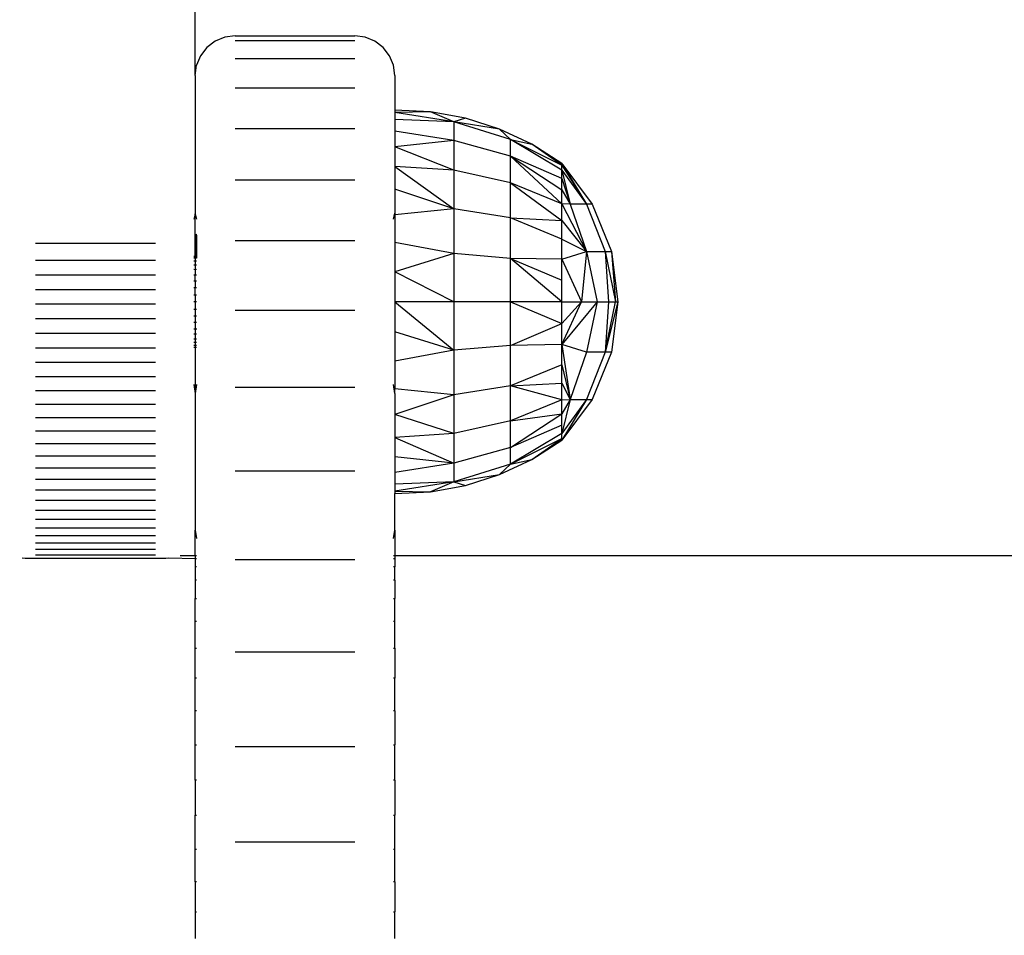
# Model space of a CAD drawing. Units: millimetres. Extents: x 2590 to 9181, y 1593 to 5922.
# Drawn here: x 7062 to 7136, y 3197 to 3265 of the extents above; entities that cross this region are included whole.
import ezdxf

# ---------------------------------------------------------------- set-up
doc = ezdxf.new("R2010")
doc.units = ezdxf.units.MM
doc.layers.add('Strefa bezpieczna', color=8, linetype='Continuous')
doc.dimstyles.get("Standard").update_dxf_attribs({"dimtxt": 180, "dimasz": 180, "dimexe": 0.18, "dimexo": 0.0625, "dimgap": 200, "dimtad": 0, "dimtih": 1, "dimtoh": 1, "dimlfac": 0.001, "dimzin": 0, "dimdsep": 46, "dimtxsty": 'Standard', "dimcen": 0.09, "dimse1": 1, "dimse2": 1, "dimadec": 0, "dimazin": 0, "dimtfac": 1, "dimtdec": 4, "dimtofl": 0, "dimtmove": 0, "dimatfit": 3, "dimfxl": 1, "dimtolj": 1, "dimtzin": 0, "dimarcsym": 0})

# ---------------------------------------------------------------- blocks, each defined once
blk = doc.blocks.new('*D48')
at = {"layer": 'Defpoints', "color": 0, "transparency": 16777216}
for p in [(9180.798, 5804.059), (9180.798, 3206.093), (4384.798, 3203.028)]:
    blk.add_point(p, dxfattribs=at)
at = {"layer": 'Strefa bezpieczna', "color": 0, "lineweight": -2, "transparency": 16777216}
for p, q in [((4564.798, 5804.059), (6327.798, 5804.059)), ((9000.798, 5804.059), (7237.798, 5804.059))]:
    blk.add_line(p, q, dxfattribs=at)
at = {"layer": 'Strefa bezpieczna', "color": 0, "transparency": 16777216}
for points in [[(4564.798, 5834.059), (4564.798, 5774.059), (4384.798, 5804.059)], [(9000.798, 5834.059), (9000.798, 5774.059), (9180.798, 5804.059)]]:
    blk.add_solid(points, dxfattribs=at)
at = {"layer": 'Strefa bezpieczna', "color": 0, "transparency": 16777216, "insert": (6782.798, 5804.059), "char_height": 180, "attachment_point": 5}
blk.add_mtext('\\A1;4.80', dxfattribs=at)
blk = doc.blocks.new('*D49')
at = {"layer": 'Defpoints', "color": 0, "transparency": 16777216}
for p in [(7680.798, 5432.473), (5884.798, 3196.674), (7680.798, 3196.674)]:
    blk.add_point(p, dxfattribs=at)
at = {"layer": 'Strefa bezpieczna', "color": 0, "lineweight": -2, "transparency": 16777216}
for p, q in [((6064.798, 5432.473), (6357.798, 5432.473)), ((7500.798, 5432.473), (7207.798, 5432.473))]:
    blk.add_line(p, q, dxfattribs=at)
at = {"layer": 'Strefa bezpieczna', "color": 0, "transparency": 16777216}
for points in [[(6064.798, 5462.473), (6064.798, 5402.473), (5884.798, 5432.473)], [(7500.798, 5462.473), (7500.798, 5402.473), (7680.798, 5432.473)]]:
    blk.add_solid(points, dxfattribs=at)
at = {"layer": 'Strefa bezpieczna', "color": 0, "transparency": 16777216, "insert": (6782.798, 5432.473), "char_height": 180, "attachment_point": 5}
blk.add_mtext('\\A1;1.80', dxfattribs=at)

msp = doc.modelspace()

# ---------------------------------------------------------------- linework, layer by layer
for p, q in [((7074.985, 3261.176), (7074.985, 3279.77)), ((7077.209, 3264.074), (7076.485, 3263.774)), ((7077.985, 3264.176), (7077.209, 3264.074)), ((7077.985, 3264.176), (7086.985, 3264.176)), ((7087.762, 3264.074), (7086.985, 3264.176)), ((7088.485, 3263.774), (7087.762, 3264.074)), ((7075.864, 3263.297), (7075.387, 3262.676)), ((7076.485, 3263.774), (7075.864, 3263.297)), ((7077.985, 3263.805), (7086.985, 3263.805)), ((7089.106, 3263.297), (7088.485, 3263.774)), ((7089.583, 3262.676), (7089.106, 3263.297)), ((7075.387, 3262.676), (7075.087, 3261.952)), ((7089.883, 3261.952), (7089.583, 3262.676)), ((7074.985, 3261.176), (7075.087, 3261.952)), ((7077.985, 3262.462), (7086.985, 3262.462)), ((7089.985, 3261.176), (7089.883, 3261.952)), ((7074.985, 3261.176), (7074.985, 3250.781)), ((7089.985, 3261.176), (7089.985, 3258.576)), ((7077.985, 3260.247), (7086.985, 3260.247)), ((7092.664, 3258.448), (7089.985, 3258.576)), ((7089.985, 3258.576), (7089.985, 3258.399)), ((7092.664, 3258.448), (7089.985, 3258.399)), ((7089.985, 3258.399), (7089.985, 3257.871)), ((7094.43, 3257.692), (7089.985, 3258.399)), ((7094.43, 3257.692), (7092.664, 3258.448)), ((7095.303, 3257.973), (7092.664, 3258.448)), ((7094.43, 3257.692), (7089.985, 3257.871)), ((7089.985, 3257.871), (7089.985, 3257.007)), ((7095.303, 3257.973), (7094.43, 3257.692)), ((7098.683, 3256.384), (7094.43, 3257.692)), ((7094.43, 3257.692), (7094.43, 3256.294)), ((7097.858, 3257.159), (7094.43, 3257.692)), ((7097.858, 3257.159), (7095.303, 3257.973)), ((7077.985, 3257.195), (7086.985, 3257.195)), ((7094.43, 3256.294), (7089.985, 3257.007)), ((7089.985, 3257.007), (7089.985, 3255.826)), ((7098.683, 3256.384), (7097.858, 3257.159)), ((7100.286, 3256.02), (7097.858, 3257.159)), ((7094.43, 3256.294), (7089.985, 3255.826)), ((7098.683, 3255.121), (7094.43, 3256.294)), ((7094.43, 3256.294), (7094.43, 3254.071)), ((7098.683, 3255.121), (7098.683, 3256.384)), ((7102.545, 3254.067), (7098.683, 3256.384)), ((7098.683, 3256.384), (7100.286, 3256.02)), ((7098.683, 3256.384), (7102.545, 3254.448)), ((7102.545, 3254.448), (7100.286, 3256.02)), ((7102.545, 3254.576), (7100.286, 3256.02)), ((7094.43, 3254.071), (7089.985, 3255.826)), ((7089.985, 3255.826), (7089.985, 3254.358)), ((7098.683, 3253.113), (7098.683, 3255.121)), ((7102.545, 3253.442), (7098.683, 3255.121)), ((7098.683, 3255.121), (7102.545, 3252.59)), ((7102.545, 3251.53), (7098.683, 3255.121)), ((7102.545, 3254.448), (7102.545, 3254.576)), ((7102.545, 3254.576), (7104.829, 3251.511)), ((7102.545, 3254.576), (7104.403, 3251.511)), ((7102.545, 3254.067), (7102.545, 3254.448)), ((7102.545, 3254.448), (7104.403, 3251.511)), ((7094.43, 3254.071), (7089.985, 3254.358)), ((7089.985, 3254.358), (7094.43, 3251.173)), ((7089.985, 3254.358), (7089.985, 3252.64)), ((7098.683, 3253.113), (7094.43, 3254.071)), ((7094.43, 3254.071), (7094.43, 3251.173)), ((7102.545, 3253.442), (7102.545, 3254.067)), ((7102.545, 3254.067), (7104.403, 3251.511)), ((7102.545, 3254.067), (7103.155, 3251.511)), ((7077.985, 3253.354), (7086.985, 3253.354)), ((7098.683, 3250.495), (7098.683, 3253.113)), ((7102.545, 3251.53), (7098.683, 3253.113)), ((7098.683, 3253.113), (7102.545, 3250.289)), ((7102.545, 3252.59), (7102.545, 3253.442)), ((7102.545, 3253.442), (7103.155, 3251.511)), ((7094.43, 3251.173), (7089.985, 3252.64)), ((7089.985, 3252.64), (7089.985, 3250.839)), ((7102.545, 3251.53), (7102.545, 3252.59)), ((7102.545, 3252.59), (7103.155, 3251.511)), ((7102.545, 3250.289), (7102.545, 3251.53)), ((7103.155, 3251.511), (7102.545, 3251.53)), ((7102.545, 3251.53), (7104.403, 3247.967)), ((7104.403, 3251.511), (7103.155, 3251.511)), ((7103.155, 3251.511), (7104.403, 3247.967)), ((7104.829, 3251.511), (7104.403, 3251.511)), ((7104.403, 3251.511), (7105.789, 3247.967)), ((7104.829, 3251.511), (7106.262, 3247.967)), ((7074.985, 3250.781), (7074.883, 3250.392)), ((7074.985, 3250.781), (7075.087, 3250.392)), ((7074.985, 3247.616), (7074.985, 3250.781)), ((7089.883, 3250.392), (7089.985, 3250.839)), ((7094.43, 3251.173), (7089.985, 3250.713)), ((7089.985, 3250.839), (7089.985, 3250.713)), ((7089.985, 3250.713), (7089.985, 3248.626)), ((7098.683, 3250.495), (7094.43, 3251.173)), ((7094.43, 3251.173), (7094.43, 3247.798)), ((7098.683, 3247.447), (7098.683, 3250.495)), ((7102.545, 3248.898), (7098.683, 3250.495)), ((7098.683, 3250.495), (7102.545, 3250.289)), ((7102.545, 3248.898), (7102.545, 3250.289)), ((7102.545, 3250.289), (7104.403, 3247.967)), ((7075.044, 3249.235), (7075.012, 3249.082)), ((7075.044, 3249.235), (7075.023, 3249.211)), ((7075.068, 3249.255), (7075.044, 3249.235)), ((7075.044, 3249.122), (7075.068, 3249.255)), ((7075.044, 3249.122), (7075.044, 3249.235)), ((7075.044, 3249.235), (7075.044, 3249.122)), ((7075.044, 3249.235), (7075.085, 3249.152)), ((7075.085, 3249.152), (7075.068, 3249.255)), ((7075.085, 3249.152), (7075.068, 3249.255)), ((7071.985, 3248.557), (7062.985, 3248.557)), ((7074.988, 3249.125), (7074.985, 3249.054)), ((7074.988, 3249.125), (7074.985, 3249.093)), ((7074.985, 3249.054), (7074.988, 3249.125)), ((7074.985, 3248.938), (7074.992, 3249.035)), ((7074.985, 3248.938), (7074.992, 3249.035)), ((7074.985, 3248.747), (7074.992, 3248.712)), ((7074.985, 3248.747), (7074.992, 3248.712)), ((7074.992, 3248.712), (7074.985, 3248.486)), ((7074.985, 3248.486), (7074.992, 3248.712)), ((7074.995, 3249.155), (7074.988, 3249.125)), ((7074.992, 3249.035), (7074.988, 3249.125)), ((7074.992, 3249.035), (7074.988, 3249.125)), ((7074.992, 3249.035), (7074.995, 3249.155)), ((7074.992, 3249.035), (7074.995, 3249.155)), ((7074.992, 3249.035), (7075.012, 3249.082)), ((7074.992, 3249.035), (7075.012, 3249.082)), ((7074.992, 3249.035), (7074.992, 3248.712)), ((7074.992, 3248.712), (7074.992, 3249.035)), ((7074.992, 3248.712), (7075.012, 3248.754)), ((7074.992, 3248.712), (7075.012, 3248.754)), ((7074.992, 3248.712), (7074.992, 3248.199)), ((7074.992, 3248.199), (7074.992, 3248.712)), ((7075.007, 3249.184), (7074.995, 3249.155)), ((7075.012, 3249.082), (7074.995, 3249.155)), ((7074.995, 3249.155), (7075.012, 3249.082)), ((7075.023, 3249.211), (7075.007, 3249.184)), ((7075.012, 3249.082), (7075.007, 3249.184)), ((7075.007, 3249.184), (7075.012, 3249.082)), ((7075.012, 3249.082), (7075.023, 3249.211)), ((7075.012, 3249.082), (7075.023, 3249.211)), ((7075.012, 3249.082), (7075.044, 3249.122)), ((7075.012, 3249.082), (7075.044, 3249.122)), ((7075.012, 3248.754), (7075.012, 3249.082)), ((7075.012, 3249.082), (7075.012, 3248.754)), ((7075.012, 3248.754), (7075.044, 3248.79)), ((7075.012, 3248.754), (7075.044, 3248.79)), ((7075.012, 3248.233), (7075.012, 3248.754)), ((7075.012, 3248.754), (7075.012, 3248.233)), ((7075.044, 3249.122), (7075.023, 3249.211)), ((7075.044, 3249.122), (7075.085, 3249.152)), ((7075.044, 3249.122), (7075.085, 3249.152)), ((7075.044, 3248.79), (7075.044, 3249.122)), ((7075.044, 3249.122), (7075.044, 3248.79)), ((7075.044, 3248.79), (7075.085, 3248.818)), ((7075.044, 3248.79), (7075.085, 3248.818)), ((7075.044, 3248.262), (7075.044, 3248.79)), ((7075.044, 3248.79), (7075.044, 3248.262)), ((7075.085, 3249.152), (7075.087, 3249.181)), ((7075.087, 3249.181), (7075.085, 3249.152)), ((7075.085, 3248.818), (7075.085, 3249.152)), ((7075.085, 3249.152), (7075.085, 3248.818)), ((7075.085, 3248.285), (7075.085, 3248.818)), ((7075.085, 3248.818), (7075.085, 3248.285)), ((7077.985, 3248.785), (7086.985, 3248.785)), ((7094.43, 3247.798), (7089.985, 3248.626)), ((7089.985, 3248.626), (7089.985, 3246.429)), ((7102.545, 3247.39), (7102.545, 3248.898)), ((7102.545, 3248.898), (7104.403, 3247.967)), ((7074.992, 3248.199), (7074.985, 3248.486)), ((7074.985, 3248.162), (7074.992, 3248.199)), ((7074.985, 3248.162), (7074.992, 3248.199)), ((7074.992, 3248.199), (7074.985, 3247.783)), ((7074.99, 3247.616), (7074.985, 3247.783)), ((7074.985, 3247.783), (7074.99, 3247.616)), ((7074.992, 3248.199), (7075.012, 3248.233)), ((7074.992, 3248.199), (7075.012, 3248.233)), ((7074.992, 3248.199), (7074.992, 3247.616)), ((7074.992, 3247.616), (7074.992, 3248.199)), ((7075.012, 3248.233), (7075.044, 3248.262)), ((7075.012, 3248.233), (7075.044, 3248.262)), ((7075.012, 3247.616), (7075.012, 3248.233)), ((7075.012, 3248.233), (7075.012, 3247.616)), ((7075.044, 3248.262), (7075.085, 3248.285)), ((7075.044, 3248.262), (7075.085, 3248.285)), ((7075.044, 3247.616), (7075.044, 3248.262)), ((7075.044, 3248.262), (7075.044, 3247.616)), ((7075.085, 3247.616), (7075.085, 3248.285)), ((7075.085, 3248.285), (7075.085, 3247.616)), ((7094.43, 3247.798), (7089.985, 3246.429)), ((7098.683, 3247.447), (7094.43, 3247.798)), ((7094.43, 3247.798), (7094.43, 3244.176)), ((7102.545, 3247.39), (7104.403, 3247.967)), ((7104.403, 3247.967), (7104.01, 3244.176)), ((7104.403, 3247.967), (7105.789, 3247.967)), ((7104.403, 3247.967), (7105.187, 3244.176)), ((7105.789, 3247.967), (7106.262, 3247.967)), ((7105.789, 3247.967), (7106.573, 3244.176)), ((7105.789, 3247.967), (7106.048, 3244.176)), ((7106.262, 3247.967), (7106.75, 3244.176)), ((7106.262, 3247.967), (7106.573, 3244.176)), ((7071.985, 3247.28), (7062.985, 3247.28)), ((7074.883, 3247.616), (7074.985, 3247.616)), ((7074.883, 3247.574), (7074.985, 3247.574)), ((7074.985, 3247.448), (7074.883, 3247.448)), ((7074.985, 3247.241), (7074.883, 3247.241)), ((7074.985, 3247.616), (7074.985, 3247.574)), ((7074.985, 3247.616), (7075.087, 3247.616)), ((7074.985, 3247.574), (7075.087, 3247.574)), ((7074.985, 3247.448), (7074.985, 3247.574)), ((7075.087, 3247.448), (7074.985, 3247.448)), ((7074.985, 3247.448), (7074.985, 3247.241)), ((7075.087, 3247.241), (7074.985, 3247.241)), ((7074.985, 3247.241), (7074.985, 3246.959)), ((7074.989, 3247.448), (7074.992, 3247.53)), ((7074.989, 3247.448), (7074.992, 3247.53)), ((7074.992, 3247.53), (7074.991, 3247.574)), ((7074.991, 3247.574), (7074.992, 3247.53)), ((7074.992, 3247.574), (7074.992, 3247.53)), ((7074.992, 3247.53), (7074.992, 3247.574)), ((7074.992, 3247.53), (7075.012, 3247.554)), ((7074.992, 3247.53), (7075.012, 3247.554)), ((7074.992, 3247.53), (7074.992, 3247.448)), ((7074.992, 3247.448), (7074.992, 3247.53)), ((7075.012, 3247.554), (7075.042, 3247.574)), ((7075.012, 3247.554), (7075.042, 3247.574)), ((7075.012, 3247.448), (7075.012, 3247.554)), ((7075.012, 3247.554), (7075.012, 3247.448)), ((7075.044, 3247.448), (7075.044, 3247.574)), ((7075.044, 3247.574), (7075.044, 3247.448)), ((7075.085, 3247.448), (7075.085, 3247.574)), ((7075.085, 3247.574), (7075.085, 3247.448)), ((7098.683, 3244.176), (7098.683, 3247.447)), ((7102.545, 3247.39), (7098.683, 3247.447)), ((7098.683, 3247.447), (7102.545, 3245.803)), ((7102.545, 3244.176), (7098.683, 3247.447)), ((7102.545, 3245.803), (7102.545, 3247.39)), ((7102.545, 3247.39), (7104.01, 3244.176)), ((7074.883, 3246.959), (7074.985, 3246.959)), ((7074.985, 3246.594), (7074.883, 3246.608)), ((7074.985, 3246.959), (7075.087, 3246.959)), ((7074.985, 3246.959), (7074.985, 3246.594)), ((7075.087, 3246.608), (7074.985, 3246.594)), ((7074.985, 3246.594), (7074.985, 3246.198)), ((7094.43, 3244.176), (7089.985, 3246.429)), ((7089.985, 3246.429), (7089.985, 3244.176)), ((7071.985, 3246.189), (7062.985, 3246.189)), ((7074.883, 3246.198), (7074.985, 3246.198)), ((7074.985, 3245.738), (7074.883, 3245.738)), ((7074.985, 3246.198), (7075.087, 3246.198)), ((7074.985, 3245.738), (7074.985, 3246.198)), ((7075.087, 3245.738), (7074.985, 3245.738)), ((7074.985, 3245.738), (7074.985, 3245.239)), ((7102.545, 3244.176), (7102.545, 3245.803)), ((7071.985, 3245.091), (7062.985, 3245.091)), ((7074.985, 3245.239), (7074.883, 3245.239)), ((7075.087, 3245.239), (7074.985, 3245.239)), ((7074.985, 3244.714), (7074.985, 3245.239)), ((7074.883, 3244.714), (7074.985, 3244.714)), ((7074.985, 3244.176), (7074.883, 3244.176)), ((7074.985, 3244.714), (7075.087, 3244.714)), ((7074.985, 3244.714), (7074.985, 3244.176)), ((7075.087, 3244.176), (7074.985, 3244.176)), ((7074.985, 3244.176), (7074.985, 3243.638)), ((7094.43, 3244.176), (7089.985, 3244.176)), ((7089.985, 3244.176), (7094.43, 3240.554)), ((7089.985, 3244.176), (7089.985, 3241.923)), ((7098.683, 3244.176), (7094.43, 3244.176)), ((7094.43, 3244.176), (7094.43, 3240.554)), ((7098.683, 3240.905), (7098.683, 3244.176)), ((7102.545, 3244.176), (7098.683, 3244.176)), ((7098.683, 3244.176), (7102.545, 3242.549)), ((7102.545, 3242.549), (7102.545, 3244.176)), ((7102.545, 3244.176), (7104.01, 3244.176)), ((7102.545, 3242.549), (7104.01, 3244.176)), ((7102.545, 3240.962), (7104.01, 3244.176)), ((7105.187, 3244.176), (7102.545, 3240.962)), ((7104.01, 3244.176), (7105.187, 3244.176)), ((7105.187, 3244.176), (7104.403, 3240.385)), ((7105.187, 3244.176), (7106.048, 3244.176)), ((7106.048, 3244.176), (7105.789, 3240.385)), ((7105.789, 3240.385), (7106.573, 3244.176)), ((7106.75, 3244.176), (7105.789, 3240.385)), ((7106.048, 3244.176), (7106.573, 3244.176)), ((7106.75, 3244.176), (7106.262, 3240.385)), ((7106.573, 3244.176), (7106.75, 3244.176)), ((7071.985, 3243.991), (7062.985, 3243.991)), ((7074.883, 3243.638), (7074.985, 3243.638)), ((7074.985, 3243.638), (7075.087, 3243.638)), ((7074.985, 3243.638), (7074.985, 3243.113)), ((7077.985, 3243.56), (7086.985, 3243.56)), ((7071.985, 3242.89), (7062.985, 3242.89)), ((7074.985, 3243.113), (7074.883, 3243.113)), ((7074.985, 3242.614), (7074.883, 3242.614)), ((7075.087, 3243.113), (7074.985, 3243.113)), ((7074.985, 3243.113), (7074.985, 3242.614)), ((7075.087, 3242.614), (7074.985, 3242.614)), ((7074.985, 3242.614), (7074.985, 3242.154)), ((7074.883, 3242.154), (7074.985, 3242.154)), ((7074.985, 3242.154), (7075.097, 3242.154)), ((7074.985, 3242.154), (7074.985, 3241.744)), ((7094.43, 3240.554), (7089.985, 3241.923)), ((7089.985, 3241.923), (7089.985, 3239.726)), ((7098.683, 3240.905), (7102.545, 3242.549)), ((7102.545, 3240.962), (7102.545, 3242.549)), ((7071.985, 3241.792), (7062.985, 3241.792)), ((7074.985, 3241.744), (7074.883, 3241.744)), ((7074.883, 3241.393), (7074.985, 3241.393)), ((7074.985, 3241.111), (7074.883, 3241.111)), ((7075.087, 3241.744), (7074.985, 3241.744)), ((7074.985, 3241.744), (7074.985, 3241.393)), ((7074.985, 3241.393), (7075.087, 3241.393)), ((7074.985, 3241.393), (7074.985, 3241.111)), ((7075.087, 3241.111), (7074.985, 3241.111)), ((7074.985, 3241.111), (7074.985, 3240.904)), ((7071.985, 3240.701), (7062.985, 3240.701)), ((7074.985, 3240.904), (7074.883, 3240.904)), ((7074.883, 3240.778), (7074.985, 3240.801)), ((7074.985, 3240.736), (7074.883, 3240.736)), ((7075.087, 3240.904), (7074.985, 3240.904)), ((7074.985, 3240.904), (7074.985, 3240.801)), ((7074.985, 3240.801), (7075.087, 3240.778)), ((7074.985, 3240.801), (7074.985, 3240.736)), ((7075.087, 3240.736), (7074.985, 3240.736)), ((7074.985, 3240.736), (7074.985, 3237.294)), ((7094.43, 3240.554), (7089.985, 3239.726)), ((7098.683, 3240.905), (7094.43, 3240.554)), ((7094.43, 3240.554), (7094.43, 3237.179)), ((7102.545, 3240.962), (7098.683, 3240.905)), ((7098.683, 3237.857), (7098.683, 3240.905)), ((7102.545, 3239.455), (7102.545, 3240.962)), ((7104.403, 3240.385), (7102.545, 3240.962)), ((7102.545, 3240.962), (7103.155, 3236.841)), ((7104.403, 3240.385), (7103.155, 3236.841)), ((7105.789, 3240.385), (7104.403, 3236.841)), ((7105.789, 3240.385), (7104.403, 3240.385)), ((7106.262, 3240.385), (7104.829, 3236.841)), ((7106.262, 3240.385), (7105.789, 3240.385)), ((7071.985, 3239.619), (7062.985, 3239.619)), ((7089.985, 3239.726), (7089.985, 3237.639)), ((7102.545, 3239.455), (7098.683, 3237.857)), ((7102.545, 3238.063), (7102.545, 3239.455)), ((7102.545, 3239.455), (7103.155, 3236.841)), ((7071.985, 3238.551), (7062.985, 3238.551)), ((7071.985, 3237.498), (7062.985, 3237.498)), ((7074.883, 3237.96), (7074.985, 3237.294)), ((7075.087, 3237.96), (7074.985, 3237.294)), ((7077.985, 3237.761), (7086.985, 3237.761)), ((7089.985, 3237.294), (7089.883, 3237.96)), ((7094.43, 3237.179), (7089.985, 3237.639)), ((7089.985, 3237.294), (7089.985, 3237.639)), ((7098.683, 3237.857), (7094.43, 3237.179)), ((7098.683, 3237.857), (7102.545, 3238.063)), ((7098.683, 3235.239), (7098.683, 3237.857)), ((7102.545, 3236.822), (7098.683, 3237.857)), ((7102.545, 3236.822), (7102.545, 3238.063)), ((7102.545, 3238.063), (7103.155, 3236.841)), ((7074.985, 3237.294), (7074.985, 3227.024)), ((7089.985, 3237.294), (7089.985, 3235.712)), ((7094.43, 3237.179), (7089.985, 3235.712)), ((7094.43, 3237.179), (7094.43, 3234.281)), ((7102.545, 3236.822), (7098.683, 3235.239)), ((7102.545, 3236.822), (7103.155, 3236.841)), ((7104.829, 3236.841), (7102.545, 3233.776)), ((7104.403, 3236.841), (7102.545, 3233.776)), ((7104.403, 3236.841), (7102.545, 3234.285)), ((7103.155, 3236.841), (7102.545, 3234.285)), ((7103.155, 3236.841), (7102.545, 3235.762)), ((7102.545, 3235.762), (7102.545, 3236.822)), ((7103.155, 3236.841), (7104.403, 3236.841)), ((7104.403, 3236.841), (7104.829, 3236.841)), ((7071.985, 3236.465), (7062.985, 3236.465)), ((7071.985, 3235.454), (7062.985, 3235.454)), ((7089.985, 3235.712), (7089.985, 3233.994)), ((7094.43, 3234.281), (7089.985, 3235.712)), ((7098.683, 3235.239), (7094.43, 3234.281)), ((7098.683, 3235.239), (7102.545, 3235.762)), ((7098.683, 3233.231), (7102.545, 3235.762)), ((7098.683, 3233.231), (7098.683, 3235.239)), ((7102.545, 3234.91), (7102.545, 3235.762)), ((7071.985, 3234.468), (7062.985, 3234.468)), ((7102.545, 3234.91), (7098.683, 3233.231)), ((7102.545, 3234.285), (7102.545, 3234.91)), ((7094.43, 3234.281), (7089.985, 3233.994)), ((7089.985, 3233.994), (7094.43, 3232.058)), ((7089.985, 3233.994), (7089.985, 3232.526)), ((7094.43, 3234.281), (7094.43, 3232.058)), ((7102.545, 3234.285), (7098.683, 3231.968)), ((7098.683, 3231.968), (7102.545, 3233.904)), ((7100.286, 3232.332), (7102.545, 3233.904)), ((7100.286, 3232.332), (7102.545, 3233.776)), ((7102.545, 3233.904), (7102.545, 3234.285)), ((7102.545, 3233.776), (7102.545, 3233.904)), ((7071.985, 3233.51), (7062.985, 3233.51)), ((7098.683, 3233.231), (7094.43, 3232.058)), ((7098.683, 3231.968), (7098.683, 3233.231)), ((7071.985, 3232.583), (7062.985, 3232.583)), ((7089.985, 3232.526), (7089.985, 3231.346)), ((7094.43, 3232.058), (7089.985, 3232.526)), ((7097.858, 3231.193), (7100.286, 3232.332)), ((7098.683, 3231.968), (7100.286, 3232.332)), ((7071.985, 3231.69), (7062.985, 3231.69)), ((7077.985, 3231.479), (7086.985, 3231.479)), ((7094.43, 3232.058), (7089.985, 3231.346)), ((7094.43, 3232.058), (7094.43, 3230.66)), ((7098.683, 3231.968), (7094.43, 3230.66)), ((7098.683, 3231.968), (7097.858, 3231.193)), ((7071.985, 3230.833), (7062.985, 3230.833)), ((7089.985, 3231.346), (7089.985, 3230.481)), ((7094.43, 3230.66), (7097.858, 3231.193)), ((7095.303, 3230.379), (7097.858, 3231.193)), ((7071.985, 3230.015), (7062.985, 3230.015)), ((7094.43, 3230.66), (7089.985, 3229.953)), ((7094.43, 3230.66), (7089.985, 3230.481)), ((7089.985, 3230.481), (7089.985, 3229.953)), ((7094.43, 3230.66), (7092.664, 3229.904)), ((7092.664, 3229.904), (7095.303, 3230.379)), ((7094.43, 3230.66), (7095.303, 3230.379)), ((7089.985, 3229.953), (7092.664, 3229.904)), ((7089.985, 3229.953), (7089.985, 3229.776)), ((7089.985, 3229.776), (7092.664, 3229.904)), ((7089.985, 3227.024), (7089.985, 3229.776)), ((7071.985, 3229.238), (7062.985, 3229.238)), ((7071.985, 3228.505), (7062.985, 3228.505)), ((7071.985, 3227.817), (7062.985, 3227.817)), ((7071.985, 3227.178), (7062.985, 3227.178)), ((7071.985, 3226.587), (7062.985, 3226.587)), ((7074.985, 3227.024), (7075.087, 3226.4)), ((7074.985, 3225.093), (7074.985, 3227.024)), ((7089.883, 3226.4), (7089.985, 3227.024)), ((7089.985, 3227.024), (7089.985, 3225.093)), ((7071.985, 3226.049), (7062.985, 3226.049)), ((7071.985, 3225.563), (7062.985, 3225.563)), ((7061.973, 3224.946), (7062.209, 3224.927)), ((7062.209, 3224.927), (7062.985, 3224.908)), ((7071.985, 3225.132), (7062.985, 3225.132)), ((7062.985, 3224.908), (7071.985, 3224.908)), ((7071.985, 3224.908), (7072.762, 3224.927)), ((7072.762, 3224.927), (7072.997, 3224.946)), ((7072.997, 3224.946), (7074.985, 3224.886)), ((7074.985, 3225.093), (7073.848, 3225.093)), ((7075.087, 3225.093), (7074.985, 3225.093)), ((7074.985, 3225.093), (7074.985, 3224.886)), ((7074.985, 3224.886), (7075.087, 3224.886)), ((7074.985, 3224.886), (7074.985, 3224.269)), ((7077.985, 3224.814), (7086.985, 3224.814)), ((7089.985, 3225.093), (7089.883, 3225.093)), ((7089.883, 3224.886), (7089.985, 3224.886)), ((7523.311, 3225.093), (7089.985, 3225.093)), ((7089.985, 3225.093), (7089.985, 3224.886)), ((7089.985, 3224.886), (7089.985, 3224.269)), ((7075.087, 3224.269), (7074.985, 3224.269)), ((7074.985, 3224.269), (7074.985, 3223.257)), ((7089.985, 3224.269), (7089.883, 3224.269)), ((7089.985, 3223.257), (7089.985, 3224.269)), ((7075.087, 3223.257), (7074.985, 3223.257)), ((7074.985, 3223.257), (7074.985, 3221.875)), ((7089.985, 3223.257), (7089.883, 3223.257)), ((7089.985, 3223.257), (7089.985, 3221.875)), ((7074.985, 3221.875), (7075.087, 3221.875)), ((7074.985, 3220.158), (7074.985, 3221.875)), ((7089.883, 3221.875), (7089.985, 3221.875)), ((7089.985, 3220.158), (7089.985, 3221.875)), ((7075.087, 3220.158), (7074.985, 3220.158)), ((7074.985, 3218.148), (7074.985, 3220.158)), ((7089.985, 3220.158), (7089.883, 3220.158)), ((7089.985, 3218.148), (7089.985, 3220.158)), ((7074.985, 3218.148), (7075.087, 3218.148)), ((7074.985, 3215.893), (7074.985, 3218.148)), ((7089.883, 3218.148), (7089.985, 3218.148)), ((7089.985, 3218.148), (7089.985, 3215.893)), ((7077.985, 3217.872), (7086.985, 3217.872)), ((7075.087, 3215.893), (7074.985, 3215.893)), ((7074.985, 3213.45), (7074.985, 3215.893)), ((7089.985, 3215.893), (7089.883, 3215.893)), ((7089.985, 3213.45), (7089.985, 3215.893)), ((7075.087, 3213.45), (7074.985, 3213.45)), ((7074.985, 3210.879), (7074.985, 3213.45)), ((7089.985, 3213.45), (7089.883, 3213.45)), ((7089.985, 3213.45), (7089.985, 3210.879)), ((7074.985, 3210.879), (7075.087, 3210.879)), ((7074.985, 3208.243), (7074.985, 3210.879)), ((7077.985, 3210.76), (7086.985, 3210.76)), ((7089.883, 3210.879), (7089.985, 3210.879)), ((7089.985, 3208.243), (7089.985, 3210.879)), ((7075.087, 3208.243), (7074.985, 3208.243)), ((7074.985, 3208.243), (7074.985, 3205.608)), ((7089.985, 3208.243), (7089.883, 3208.243)), ((7089.985, 3208.243), (7089.985, 3205.608)), ((7074.985, 3205.608), (7075.087, 3205.608)), ((7074.985, 3203.037), (7074.985, 3205.608)), ((7089.883, 3205.608), (7089.985, 3205.608)), ((7089.985, 3203.037), (7089.985, 3205.608)), ((7077.985, 3203.592), (7086.985, 3203.592)), ((7075.087, 3203.037), (7074.985, 3203.037)), ((7074.985, 3200.594), (7074.985, 3203.037)), ((7089.985, 3203.037), (7089.883, 3203.037)), ((7089.985, 3200.594), (7089.985, 3203.037)), ((7075.087, 3200.594), (7074.985, 3200.594)), ((7074.985, 3200.594), (7074.985, 3198.339)), ((7089.985, 3200.594), (7089.883, 3200.594)), ((7089.985, 3200.594), (7089.985, 3198.339)), ((7074.985, 3198.339), (7075.087, 3198.339)), ((7074.985, 3198.339), (7074.985, 3196.329)), ((7089.883, 3198.339), (7089.985, 3198.339)), ((7089.985, 3196.329), (7089.985, 3198.339))]:
    msp.add_line(p, q)

# ---------------------------------------------------------------- dimensions: what is measured, and where the dimension line sits
at = {"layer": 'Strefa bezpieczna'}
for base, p1, p2, picture, middle in [((9180.798, 5804.059), (4384.798, 3203.028), (9180.798, 3206.093), '*D48', (6782.798, 5804.059)), ((7680.798, 5432.473), (5884.798, 3196.674), (7680.798, 3196.674), '*D49', (6782.798, 5432.473))]:
    dim = msp.add_linear_dim(base=base, p1=p1, p2=p2, dimstyle='Standard', dxfattribs=at)
    dim.commit()
    dim.dimension.update_dxf_attribs({"geometry": picture, "text_midpoint": middle})

doc.saveas('drawing.dxf')
